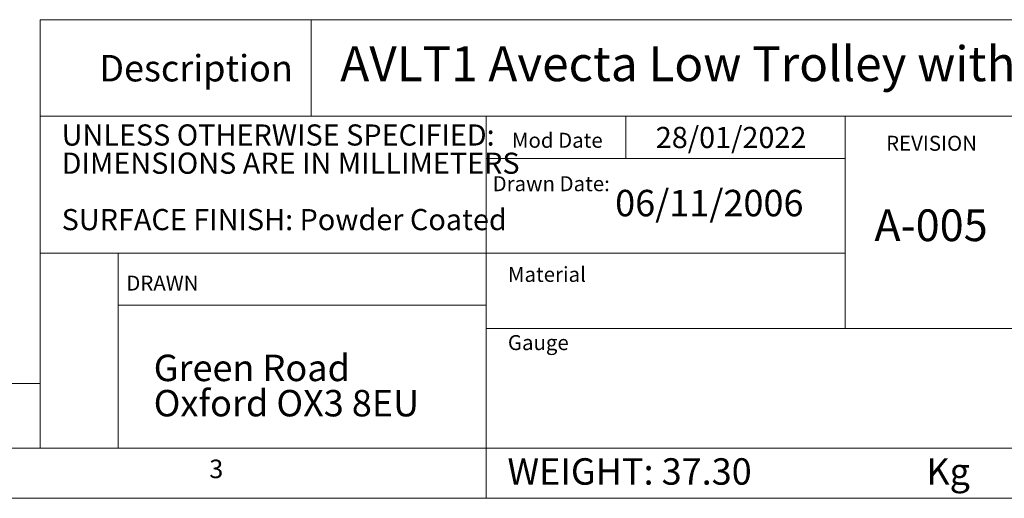
# Model space of a CAD drawing. Units: millimetres. Extents: x 5 to 292, y 5 to 205.
# Drawn here: x 103 to 201, y 5 to 53 of the extents above; entities that cross this region are included whole.
import ezdxf

# ---------------------------------------------------------------- set-up
doc = ezdxf.new("R2010")
doc.units = ezdxf.units.MM
doc.styles.add('SLDTEXTSTYLE0', font='TXT', dxfattribs={"width": 0.75})
doc.styles.add('SLDTEXTSTYLE1', font='TXT', dxfattribs={"width": 0.605})

# ---------------------------------------------------------------- blocks, each defined once
blk = doc.blocks.new('SW_NOTE_0')
at = {"color": 0, "linetype": 'Continuous', "lineweight": 0, "char_height": 2.11667, "attachment_point": 1, "style": 'SLDTEXTSTYLE1'}
for s, insert in [('UNLESS OTHERWISE SPECIFIED:', (0, 2.729)), ('DIMENSIONS ARE IN MILLIMETERS', (0, -0.094)), ('SURFACE FINISH: Powder Coated', (0, -5.738))]:
    blk.add_mtext(s, dxfattribs=dict(at, insert=insert))
blk = doc.blocks.new('SW_NOTE_0_1')
at = {"color": 0, "linetype": 'Continuous', "lineweight": 0, "attachment_point": 1, "style": 'SLDTEXTSTYLE0'}
for s, insert, char_height in [('Green Road', (0, -0.117), 2.6458), ('Oxford OX3 8EU', (0, -3.645), 2.64583)]:
    blk.add_mtext(s, dxfattribs=dict(at, insert=insert, char_height=char_height))

msp = doc.modelspace()

# ---------------------------------------------------------------- linework, layer by layer
at = {"color": 7, "linetype": 'Continuous', "lineweight": 18}
for p, q in [((104.8, 43.25), (104.8, 52.892)), ((104.8, 52.892), (287, 52.892)), ((131.922, 43.25), (131.922, 52.892)), ((185.4, 43.25), (104.8, 43.25)), ((104.8, 43.25), (104.8, 10)), ((149.455, 43.25), (149.455, 39)), ((163.417, 39), (163.417, 43.25)), ((185.4, 43.25), (203.6, 43.25)), ((185.4, 43.25), (185.4, 22)), ((185.4, 39), (149.455, 39)), ((149.455, 39), (149.455, 29.545)), ((185.4, 29.545), (104.8, 29.545)), ((112.6, 29.545), (112.6, 10)), ((149.455, 29.545), (149.455, 10)), ((112.6, 24.338), (149.455, 24.338)), ((149.455, 22), (292, 22)), ((10, 16.498), (104.8, 16.498)), ((10, 10), (159.4, 10)), ((149.455, 10), (149.455, 5)), ((159.4, 10), (292, 10)), ((5, 5), (292, 5))]:
    msp.add_line(p, q, dxfattribs=at)

# ---------------------------------------------------------------- block references
at = {"color": 7, "linetype": 'Continuous', "lineweight": 0}
for name, p in [('SW_NOTE_0', (106.935, 39.685)), ('SW_NOTE_0_1', (116.15, 19.487))]:
    msp.add_blockref(name, p, dxfattribs=at)

# ---------------------------------------------------------------- texts
for s, insert, char_height, attachment_point, style in [('AVLT1 Avecta Low Trolley with PZX1', (134.834, 50.24), 3.5, 1, 'SLDTEXTSTYLE0'), ('Description', (110.699, 49.362), 2.64583, 1, 'SLDTEXTSTYLE1'), ('Mod Date', (152.015, 41.576), 1.5, 1, 'SLDTEXTSTYLE0'), ('28/01/2022', (181.506, 42.165), 2.1167, 3, 'SLDTEXTSTYLE0'), ('REVISION', (189.485, 41.278), 1.5, 1, 'SLDTEXTSTYLE0'), ('Drawn Date:', (150.085, 37.233), 1.5, 1, 'SLDTEXTSTYLE0'), ('06/11/2006', (171.783, 35.865), 2.6458, 2, 'SLDTEXTSTYLE1'), ('A-005', (193.982, 33.91), 3.175, 2, 'SLDTEXTSTYLE1'), ('Material', (151.616, 28.158), 1.5, 1, 'SLDTEXTSTYLE0'), ('DRAWN', (113.407, 27.283), 1.5, 1, 'SLDTEXTSTYLE0'), ('Gauge', (151.616, 21.331), 1.5, 1, 'SLDTEXTSTYLE0'), ('3', (121.714, 8.87), 1.852, 1, 'SLDTEXTSTYLE0'), ('WEIGHT: 37.30', (151.57, 9.007), 2.64583, 1, 'SLDTEXTSTYLE0'), ('Kg', (193.508, 9.015), 2.6458, 1, 'SLDTEXTSTYLE0')]:
    msp.add_mtext(s, dxfattribs=dict(at, insert=insert, char_height=char_height, attachment_point=attachment_point, style=style))

doc.saveas('drawing.dxf')
